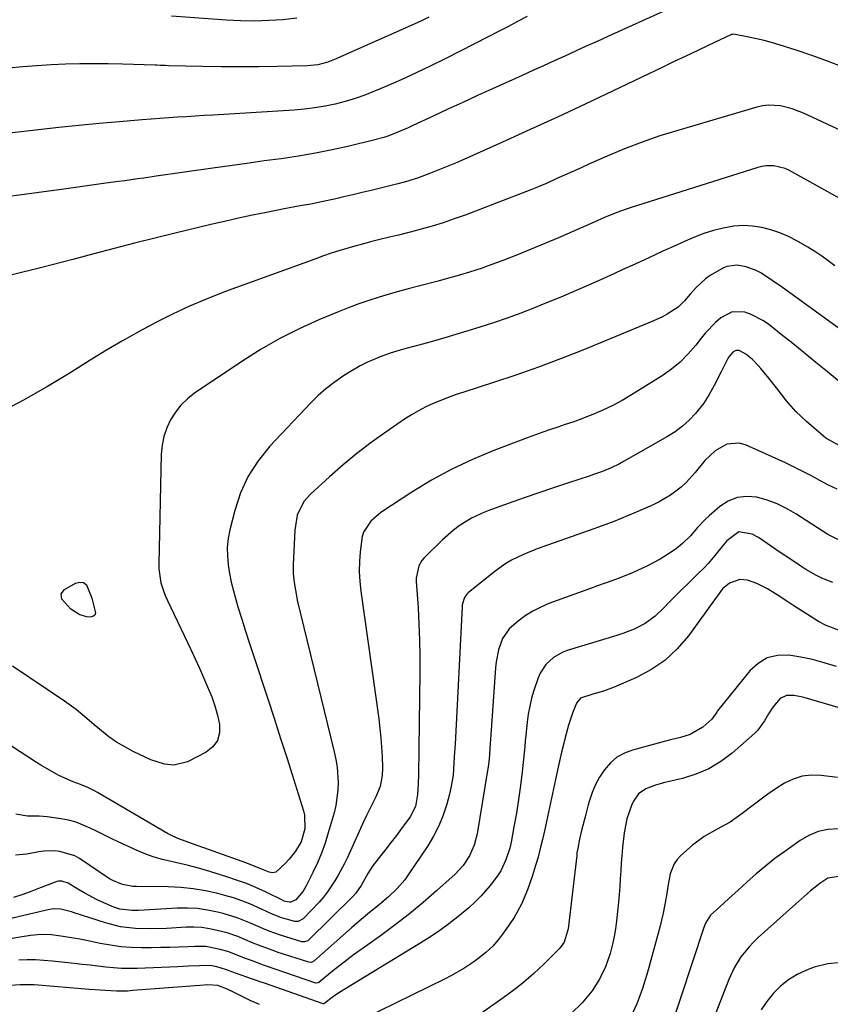
# Model space of a CAD drawing. Units: inches. Extents: x 1825601 to 1830934, y 420992 to 426290.
# Drawn here: x 1829025 to 1829284, y 422778 to 423092 of the extents above; entities that cross this region are included whole.
import ezdxf

# ---------------------------------------------------------------- set-up
doc = ezdxf.new("R2010")
doc.units = ezdxf.units.IN
doc.header["$MEASUREMENT"] = 0
doc.layers.add('7', color=7, linetype='Continuous')
doc.layers.add('8', color=7, linetype='Continuous')

msp = doc.modelspace()

# ---------------------------------------------------------------- linework, layer by layer
at = {"layer": '7', "color": 18}
for points in [[(1829250.42, 423103.99, 1802), (1829212.7, 423086.78, 1802), (1829209.28, 423085.22, 1802), (1829205.86, 423083.67, 1802), (1829202.44, 423082.11, 1802), (1829199.02, 423080.55, 1802), (1829195.6, 423079, 1802), (1829192.18, 423077.45, 1802), (1829188.75, 423075.9, 1802), (1829185.33, 423074.35, 1802), (1829175.87, 423070.07, 1802), (1829171.11, 423067.91, 1802), (1829166.35, 423065.74, 1802), (1829161.6, 423063.55, 1802), (1829156.86, 423061.35, 1802), (1829150.42, 423058.36, 1802), (1829148.89, 423057.66, 1802), (1829145.81, 423056.33, 1802), (1829142.69, 423055.1, 1802), (1829141.1, 423054.56, 1802), (1829137.87, 423053.66, 1802), (1829130.06, 423051.8, 1802), (1829124.67, 423050.6, 1802), (1829119.25, 423049.51, 1802), (1829113.81, 423048.59, 1802), (1829108.34, 423047.77, 1802), (1829102.86, 423047.03, 1802), (1829097.39, 423046.27, 1802), (1829091.91, 423045.51, 1802), (1829086.44, 423044.74, 1802), (1829068.38, 423042.16, 1802), (1829064.37, 423041.59, 1802), (1829062.36, 423041.3, 1802), (1829058.34, 423040.73, 1802), (1829056.33, 423040.45, 1802), (1829052.31, 423039.9, 1802), (1829038.86, 423038.08, 1802), (1829030.12, 423036.9, 1802), (1829021.38, 423035.71, 1802)], [(1829186.98, 423093.15, 1804), (1829183.85, 423091.54, 1804), (1829180.73, 423089.94, 1804), (1829177.6, 423088.33, 1804), (1829174.47, 423086.73, 1804), (1829160.94, 423079.82, 1804), (1829156.21, 423077.47, 1804), (1829151.45, 423075.17, 1804), (1829146.64, 423072.98, 1804), (1829141.8, 423070.85, 1804), (1829138.2, 423069.31, 1804), (1829135.11, 423068.08, 1804), (1829131.99, 423066.97, 1804), (1829128.81, 423066.03, 1804), (1829125.59, 423065.2, 1804), (1829122.33, 423064.54, 1804), (1829119.06, 423063.99, 1804), (1829115.76, 423063.59, 1804), (1829112.45, 423063.31, 1804), (1829086.51, 423061.68, 1804), (1829083.68, 423061.51, 1804), (1829080.85, 423061.34, 1804), (1829078.02, 423061.17, 1804), (1829075.2, 423061, 1804), (1829072.37, 423060.83, 1804), (1829069.54, 423060.63, 1804), (1829066.72, 423060.42, 1804), (1829063.9, 423060.19, 1804), (1829056.61, 423059.57, 1804), (1829050.15, 423058.99, 1804), (1829043.69, 423058.38, 1804), (1829037.24, 423057.71, 1804), (1829030.79, 423057, 1804), (1828994.34, 423052.85, 1804)], [(1829155.57, 423092.95, 1806), (1829153.19, 423091.81, 1806), (1829150.79, 423090.71, 1806), (1829125.39, 423079.45, 1806), (1829123.28, 423078.64, 1806), (1829119.99, 423077.8, 1806), (1829116.63, 423077.46, 1806), (1829106.99, 423077.24, 1806), (1829101.04, 423077.14, 1806), (1829095.09, 423077.1, 1806), (1829089.14, 423077.14, 1806), (1829083.19, 423077.23, 1806), (1829072.35, 423077.48, 1806), (1829071.28, 423077.51, 1806), (1829069.69, 423077.58, 1806), (1829068.62, 423077.62, 1806), (1829068.09, 423077.64, 1806), (1829057.58, 423077.96, 1806), (1829053.03, 423078.06, 1806), (1829048.47, 423078.1, 1806), (1829043.92, 423078.04, 1806), (1829039.36, 423077.93, 1806), (1829034.81, 423077.73, 1806), (1829030.26, 423077.46, 1806), (1829025.72, 423077.11, 1806), (1829021.18, 423076.7, 1806)], [(1829113.31, 423092.67, 1808), (1829108.85, 423092.13, 1808), (1829104.36, 423091.86, 1808), (1829099.86, 423091.73, 1808), (1829095.36, 423091.81, 1808), (1829090.86, 423092.02, 1808), (1829073.25, 423093.26, 1808)], [(1829323.45, 423039.97, 1798), (1829275.3, 423062.32, 1798), (1829271.68, 423063.72, 1798), (1829267.91, 423064.63, 1798), (1829264.1, 423064.86, 1798), (1829262.21, 423064.62, 1798), (1829260.33, 423064.21, 1798), (1829235.09, 423056.82, 1798), (1829229.36, 423055.02, 1798), (1829223.68, 423053.07, 1798), (1829218.09, 423050.89, 1798), (1829212.55, 423048.57, 1798), (1829206.91, 423046.08, 1798), (1829204.23, 423044.89, 1798), (1829201.55, 423043.69, 1798), (1829198.88, 423042.49, 1798), (1829196.21, 423041.28, 1798), (1829193.53, 423040.09, 1798), (1829190.83, 423038.93, 1798), (1829188.12, 423037.82, 1798), (1829185.39, 423036.75, 1798), (1829167.17, 423029.77, 1798), (1829163.67, 423028.5, 1798), (1829160.15, 423027.31, 1798), (1829156.6, 423026.22, 1798), (1829153.02, 423025.22, 1798), (1829151.53, 423024.82, 1798), (1829148.67, 423024.08, 1798), (1829145.81, 423023.35, 1798), (1829142.95, 423022.65, 1798), (1829139.44, 423021.8, 1798), (1829136.9, 423021.17, 1798), (1829134.36, 423020.51, 1798), (1829131.83, 423019.82, 1798), (1829129.31, 423019.1, 1798), (1829126.8, 423018.34, 1798), (1829124.31, 423017.54, 1798), (1829121.83, 423016.7, 1798), (1829119.35, 423015.82, 1798), (1829090.24, 423005.2, 1798), (1829084.62, 423003.02, 1798), (1829079.06, 423000.69, 1798), (1829073.6, 422998.14, 1798), (1829068.21, 422995.45, 1798), (1829062.9, 422992.58, 1798), (1829057.64, 422989.62, 1798), (1829052.45, 422986.55, 1798), (1829047.3, 422983.39, 1798), (1829041.09, 422979.47, 1798), (1829033.59, 422974.94, 1798), (1829025.98, 422970.6, 1798), (1829018.22, 422966.56, 1798)], [(1829304.94, 423024.99, 1796), (1829270.58, 423044.13, 1796), (1829269.43, 423044.67, 1796), (1829265.76, 423045.53, 1796), (1829263.21, 423045.45, 1796), (1829261.96, 423045.23, 1796), (1829260.73, 423044.91, 1796), (1829221.88, 423032.74, 1796), (1829220.16, 423032.18, 1796), (1829216.74, 423030.96, 1796), (1829215.04, 423030.31, 1796), (1829211.68, 423028.94, 1796), (1829208.34, 423027.51, 1796), (1829196.96, 423022.53, 1796), (1829192.61, 423020.67, 1796), (1829188.24, 423018.85, 1796), (1829183.85, 423017.09, 1796), (1829179.44, 423015.37, 1796), (1829174.51, 423013.5, 1796), (1829172.54, 423012.78, 1796), (1829168.56, 423011.47, 1796), (1829164.53, 423010.31, 1796), (1829162.5, 423009.76, 1796), (1829158.45, 423008.69, 1796), (1829152.63, 423007.18, 1796), (1829149.36, 423006.31, 1796), (1829146.1, 423005.41, 1796), (1829142.85, 423004.48, 1796), (1829139.6, 423003.51, 1796), (1829136.38, 423002.48, 1796), (1829133.18, 423001.39, 1796), (1829130.01, 423000.21, 1796), (1829126.86, 422998.96, 1796), (1829120.34, 422996.25, 1796), (1829114.05, 422993.42, 1796), (1829107.89, 422990.34, 1796), (1829101.92, 422986.9, 1796), (1829096.09, 422983.22, 1796), (1829080.64, 422972.81, 1796), (1829078.36, 422971.03, 1796), (1829076.28, 422969.06, 1796), (1829074.51, 422966.81, 1796), (1829072.94, 422964.38, 1796), (1829071.73, 422961.76, 1796), (1829070.79, 422959.05, 1796), (1829070.25, 422956.25, 1796), (1829069.97, 422953.37, 1796), (1829069.16, 422918.27, 1796), (1829069.19, 422916.76, 1796), (1829069.88, 422912.28, 1796), (1829070.79, 422909.38, 1796), (1829071.36, 422907.97, 1796), (1829071.97, 422906.58, 1796), (1829079.4, 422891, 1796), (1829080.79, 422888.03, 1796), (1829082.16, 422885.05, 1796), (1829083.5, 422882.05, 1796), (1829084.82, 422879.05, 1796), (1829086.11, 422875.8, 1796), (1829087.11, 422872.92, 1796), (1829087.92, 422869.98, 1796), (1829088.61, 422867.01, 1796), (1829088.58, 422864.31, 1796), (1829087.96, 422861.89, 1796), (1829086.45, 422859.9, 1796), (1829084.36, 422858.2, 1796), (1829078.39, 422855.13, 1796), (1829074.04, 422854.03, 1796), (1829071, 422854.31, 1796), (1829066.62, 422855.75, 1796), (1829060.99, 422858.43, 1796), (1829058.31, 422859.83, 1796), (1829055.72, 422861.37, 1796), (1829053.25, 422863.1, 1796), (1829050.87, 422864.96, 1796), (1829048.55, 422866.93, 1796), (1829046.23, 422868.88, 1796), (1829042.74, 422871.8, 1796), (1829039.08, 422874.49, 1796), (1829022.46, 422885.63, 1796)], [(1829285.28, 423013.51, 1794), (1829283.21, 423015.12, 1794), (1829281.1, 423016.67, 1794), (1829278.91, 423018.11, 1794), (1829276.67, 423019.49, 1794), (1829273.19, 423021.52, 1794), (1829270.5, 423022.91, 1794), (1829267.75, 423024.12, 1794), (1829264.88, 423025.06, 1794), (1829261.95, 423025.81, 1794), (1829258.97, 423026.22, 1794), (1829255.98, 423026.38, 1794), (1829253.01, 423026.16, 1794), (1829249.65, 423025.59, 1794), (1829246.51, 423024.78, 1794), (1829243.42, 423023.84, 1794), (1829240.4, 423022.7, 1794), (1829237.42, 423021.44, 1794), (1829234.67, 423020.17, 1794), (1829230.34, 423018.18, 1794), (1829226.02, 423016.19, 1794), (1829221.69, 423014.2, 1794), (1829217.36, 423012.21, 1794), (1829214.61, 423010.95, 1794), (1829209.02, 423008.43, 1794), (1829203.4, 423005.97, 1794), (1829197.74, 423003.58, 1794), (1829192.07, 423001.25, 1794), (1829189.32, 423000.15, 1794), (1829184.98, 422998.46, 1794), (1829180.61, 422996.84, 1794), (1829176.21, 422995.34, 1794), (1829171.78, 422993.9, 1794), (1829167.68, 422992.63, 1794), (1829164.15, 422991.55, 1794), (1829160.61, 422990.51, 1794), (1829157.05, 422989.5, 1794), (1829153.49, 422988.52, 1794), (1829148.54, 422987.19, 1794), (1829146.36, 422986.59, 1794), (1829143.13, 422985.63, 1794), (1829139.96, 422984.47, 1794), (1829135.68, 422982.63, 1794), (1829133.61, 422981.61, 1794), (1829129.64, 422979.3, 1794), (1829127.93, 422978.2, 1794), (1829125.21, 422976.3, 1794), (1829122.6, 422974.28, 1794), (1829120.14, 422972.08, 1794), (1829117.78, 422969.76, 1794), (1829104.71, 422955.89, 1794), (1829100.98, 422951.27, 1794), (1829097.78, 422946.35, 1794), (1829095.36, 422941, 1794), (1829093.48, 422935.36, 1794), (1829091.92, 422929.15, 1794), (1829091.4, 422926.38, 1794), (1829091.1, 422923.6, 1794), (1829091.11, 422920.81, 1794), (1829091.35, 422918.01, 1794), (1829091.81, 422915.21, 1794), (1829092.36, 422912.43, 1794), (1829093.03, 422909.68, 1794), (1829093.79, 422906.94, 1794), (1829094.5, 422904.58, 1794), (1829095.69, 422900.68, 1794), (1829096.9, 422896.79, 1794), (1829098.15, 422892.91, 1794), (1829099.42, 422889.04, 1794), (1829103.9, 422875.52, 1794), (1829106.03, 422869.06, 1794), (1829108.13, 422862.58, 1794), (1829110.21, 422856.1, 1794), (1829112.27, 422849.61, 1794), (1829115.46, 422839.42, 1794), (1829115.8, 422838.01, 1794), (1829115.91, 422833.71, 1794), (1829114.66, 422829.56, 1794), (1829112.92, 422826.52, 1794), (1829110.87, 422823.94, 1794), (1829109.71, 422822.75, 1794), (1829106.57, 422819.88, 1794), (1829105.57, 422819.64, 1794), (1829104.5, 422819.84, 1794), (1829101.85, 422820.9, 1794), (1829097.34, 422822.66, 1794), (1829095.82, 422823.21, 1794), (1829078.78, 422829.32, 1794), (1829077.91, 422829.64, 1794), (1829075.31, 422830.6, 1794), (1829072.78, 422831.74, 1794), (1829071.97, 422832.18, 1794), (1829049.56, 422845.28, 1794), (1829048.81, 422845.7, 1794), (1829046.52, 422846.86, 1794), (1829044.14, 422847.84, 1794), (1829041.83, 422848.69, 1794), (1829037.28, 422850.68, 1794), (1829032.95, 422853.14, 1794), (1829031.54, 422854.01, 1794), (1829030.14, 422854.9, 1794), (1829016.82, 422863.47, 1794)], [(1829289.88, 422991.21, 1792), (1829268.54, 423006.64, 1792), (1829265.32, 423008.89, 1792), (1829261.65, 423011.26, 1792), (1829260.13, 423012.08, 1792), (1829256.91, 423013.23, 1792), (1829254.03, 423013.72, 1792), (1829250.76, 423013.36, 1792), (1829249.73, 423012.91, 1792), (1829245.5, 423010.49, 1792), (1829243.92, 423009.36, 1792), (1829241.08, 423006.71, 1792), (1829239.08, 423004.5, 1792), (1829237.24, 423002.33, 1792), (1829235.21, 423000.37, 1792), (1829231.7, 422998.11, 1792), (1829230.21, 422997.28, 1792), (1829227.11, 422995.83, 1792), (1829204.7, 422986.6, 1792), (1829197.64, 422983.8, 1792), (1829190.55, 422981.12, 1792), (1829183.38, 422978.61, 1792), (1829176.18, 422976.23, 1792), (1829166.71, 422973.22, 1792), (1829164.22, 422972.39, 1792), (1829161.75, 422971.51, 1792), (1829159.31, 422970.56, 1792), (1829156.89, 422969.56, 1792), (1829154.51, 422968.46, 1792), (1829152.19, 422967.26, 1792), (1829149.94, 422965.94, 1792), (1829147.74, 422964.52, 1792), (1829141.79, 422960.42, 1792), (1829137.12, 422957.06, 1792), (1829132.54, 422953.58, 1792), (1829128.1, 422949.93, 1792), (1829123.76, 422946.15, 1792), (1829117.64, 422940.61, 1792), (1829115.52, 422938.21, 1792), (1829113.47, 422933.84, 1792), (1829112.64, 422929.07, 1792), (1829112.17, 422918.07, 1792), (1829112.18, 422915.21, 1792), (1829112.43, 422912.37, 1792), (1829113.17, 422908.14, 1792), (1829113.48, 422906.75, 1792), (1829125.28, 422858.24, 1792), (1829125.78, 422855.83, 1792), (1829126.17, 422853.4, 1792), (1829126.52, 422848.49, 1792), (1829126.44, 422846.03, 1792), (1829125.79, 422841.17, 1792), (1829125.22, 422838.78, 1792), (1829123.37, 422832.36, 1792), (1829122.34, 422829.12, 1792), (1829121.2, 422825.94, 1792), (1829119.88, 422822.82, 1792), (1829118.45, 422819.74, 1792), (1829116.2, 422815.26, 1792), (1829115.31, 422813.73, 1792), (1829113.03, 422811.04, 1792), (1829111.39, 422810.27, 1792), (1829111.02, 422810.25, 1792), (1829109.73, 422810.42, 1792), (1829109.26, 422810.62, 1792), (1829109.11, 422810.69, 1792), (1829108.96, 422810.76, 1792), (1829103.28, 422813.52, 1792), (1829100.26, 422814.89, 1792), (1829097.2, 422816.18, 1792), (1829094.09, 422817.32, 1792), (1829090.94, 422818.37, 1792), (1829084.15, 422820.45, 1792), (1829081.43, 422821.24, 1792), (1829078.7, 422821.98, 1792), (1829075.94, 422822.63, 1792), (1829073.18, 422823.23, 1792), (1829070.43, 422823.88, 1792), (1829067.72, 422824.65, 1792), (1829065.07, 422825.61, 1792), (1829062.46, 422826.69, 1792), (1829056.19, 422829.54, 1792), (1829053.94, 422830.59, 1792), (1829049.48, 422832.79, 1792), (1829047.27, 422833.93, 1792), (1829042.74, 422835.85, 1792), (1829040.37, 422836.47, 1792), (1829037.94, 422836.92, 1792), (1829033.53, 422837.5, 1792), (1829031.01, 422837.72, 1792), (1829027.23, 422837.74, 1792), (1829023.53, 422838.34, 1792)], [(1829286.69, 422956.11, 1788), (1829282.47, 422958.52, 1788), (1829281.7, 422959.13, 1788), (1829276.22, 422963.79, 1788), (1829272.88, 422966.95, 1788), (1829269.9, 422970.44, 1788), (1829267.06, 422974.08, 1788), (1829264.16, 422977.67, 1788), (1829261.63, 422980.76, 1788), (1829260.77, 422981.74, 1788), (1829258.93, 422983.59, 1788), (1829256.86, 422985.35, 1788), (1829254.75, 422986.46, 1788), (1829253.65, 422986.49, 1788), (1829252.67, 422985.99, 1788), (1829251.4, 422984.5, 1788), (1829251.08, 422983.96, 1788), (1829248.92, 422979.67, 1788), (1829246.7, 422975.29, 1788), (1829245.17, 422972.41, 1788), (1829243.38, 422969.69, 1788), (1829240.71, 422966.4, 1788), (1829238.72, 422964.26, 1788), (1829236.61, 422962.28, 1788), (1829234.29, 422960.54, 1788), (1829231.83, 422958.97, 1788), (1829217.79, 422950.99, 1788), (1829216.48, 422950.28, 1788), (1829213.79, 422948.99, 1788), (1829211.01, 422947.88, 1788), (1829208.2, 422946.86, 1788), (1829206.78, 422946.38, 1788), (1829200.14, 422944.19, 1788), (1829195.41, 422942.61, 1788), (1829190.68, 422941.02, 1788), (1829185.96, 422939.39, 1788), (1829181.25, 422937.74, 1788), (1829175.51, 422935.71, 1788), (1829173.35, 422934.87, 1788), (1829169.17, 422932.89, 1788), (1829165.23, 422930.46, 1788), (1829163.36, 422929.1, 1788), (1829159.89, 422926.04, 1788), (1829153.96, 422920.14, 1788), (1829153.3, 422919.38, 1788), (1829152.29, 422917.67, 1788), (1829151.51, 422913.73, 1788), (1829151.52, 422912.72, 1788), (1829152.08, 422904.37, 1788), (1829152.37, 422899.18, 1788), (1829152.58, 422893.98, 1788), (1829152.66, 422888.78, 1788), (1829152.66, 422883.58, 1788), (1829152.36, 422859.25, 1788), (1829152.31, 422856.49, 1788), (1829152.25, 422853.73, 1788), (1829152.17, 422850.97, 1788), (1829152.07, 422848.21, 1788), (1829151.93, 422844.62, 1788), (1829151.29, 422840.85, 1788), (1829149.56, 422837.46, 1788), (1829146.8, 422833.8, 1788), (1829145.13, 422831.59, 1788), (1829143.45, 422829.39, 1788), (1829141.75, 422827.2, 1788), (1829140.04, 422825.02, 1788), (1829137.55, 422821.78, 1788), (1829135.98, 422819.36, 1788), (1829133.91, 422815.54, 1788), (1829132.23, 422813.14, 1788), (1829131.24, 422812.06, 1788), (1829117.04, 422798.13, 1788), (1829116.82, 422797.95, 1788), (1829115.76, 422797.54, 1788), (1829115.19, 422797.56, 1788), (1829114.91, 422797.62, 1788), (1829108.13, 422799.68, 1788), (1829104.49, 422800.96, 1788), (1829102.71, 422801.69, 1788), (1829098.5, 422803.58, 1788), (1829094.23, 422805.29, 1788), (1829089.82, 422806.61, 1788), (1829087.97, 422807.08, 1788), (1829084.79, 422807.73, 1788), (1829081.59, 422808.18, 1788), (1829078.36, 422808.34, 1788), (1829075.12, 422808.31, 1788), (1829062.72, 422807.62, 1788), (1829060.71, 422807.57, 1788), (1829056.74, 422807.97, 1788), (1829054.86, 422808.62, 1788), (1829051.62, 422810.05, 1788), (1829049.49, 422811.04, 1788), (1829045.34, 422813.21, 1788), (1829043.31, 422814.4, 1788), (1829040.26, 422816.27, 1788), (1829038.19, 422816.98, 1788), (1829037.09, 422816.97, 1788), (1829036.56, 422816.86, 1788), (1829036.03, 422816.69, 1788), (1829030.73, 422814.6, 1788), (1829028.09, 422813.59, 1788), (1829025.43, 422812.63, 1788), (1829022.75, 422811.74, 1788)], [(1829286.02, 422942.16, 1786), (1829283.25, 422943.48, 1786), (1829280.53, 422944.92, 1786), (1829277.83, 422946.42, 1786), (1829275.1, 422947.87, 1786), (1829272.34, 422949.24, 1786), (1829269.55, 422950.56, 1786), (1829256.78, 422956.37, 1786), (1829254.75, 422956.93, 1786), (1829250.79, 422956.61, 1786), (1829247.06, 422954.39, 1786), (1829243.78, 422951.34, 1786), (1829240.65, 422947.47, 1786), (1829237.81, 422944.28, 1786), (1829236.23, 422942.85, 1786), (1829232.8, 422940.28, 1786), (1829229.11, 422938.13, 1786), (1829227.18, 422937.2, 1786), (1829223.1, 422935.39, 1786), (1829219.07, 422933.67, 1786), (1829215.02, 422932.01, 1786), (1829210.92, 422930.45, 1786), (1829206.81, 422928.95, 1786), (1829191.61, 422923.61, 1786), (1829189.63, 422922.88, 1786), (1829185.73, 422921.3, 1786), (1829181.93, 422919.48, 1786), (1829180.11, 422918.44, 1786), (1829176.7, 422916.01, 1786), (1829168.1, 422909.04, 1786), (1829167.65, 422908.61, 1786), (1829166.93, 422907.61, 1786), (1829166.22, 422905.2, 1786), (1829166.16, 422904.57, 1786), (1829163.89, 422860.74, 1786), (1829163.67, 422856.71, 1786), (1829163.43, 422852.69, 1786), (1829163.25, 422850.69, 1786), (1829162.6, 422846.73, 1786), (1829162.13, 422844.78, 1786), (1829161.24, 422841.51, 1786), (1829160.1, 422838.01, 1786), (1829158.74, 422834.6, 1786), (1829157.06, 422831.35, 1786), (1829155.15, 422828.2, 1786), (1829148.9, 422818.95, 1786), (1829147.8, 422817.43, 1786), (1829145.35, 422814.58, 1786), (1829142.6, 422811.99, 1786), (1829139.73, 422809.53, 1786), (1829135.96, 422806.47, 1786), (1829132.51, 422803.57, 1786), (1829130.82, 422802.09, 1786), (1829118.71, 422791.36, 1786), (1829117.98, 422790.99, 1786), (1829117.16, 422791.03, 1786), (1829107.07, 422794.33, 1786), (1829105.78, 422794.77, 1786), (1829101.93, 422796.16, 1786), (1829099.4, 422797.17, 1786), (1829096.88, 422798.23, 1786), (1829094.43, 422799.25, 1786), (1829091.04, 422800.41, 1786), (1829087.88, 422801.25, 1786), (1829085.42, 422801.76, 1786), (1829082.94, 422802.11, 1786), (1829080.43, 422802.24, 1786), (1829077.91, 422802.22, 1786), (1829071.62, 422801.88, 1786), (1829066.7, 422801.74, 1786), (1829061.78, 422801.85, 1786), (1829056.92, 422802.41, 1786), (1829052.18, 422803.61, 1786), (1829042.18, 422806.87, 1786), (1829041.28, 422807.15, 1786), (1829037.87, 422808.01, 1786), (1829035.58, 422808.1, 1786), (1829033.29, 422807.68, 1786), (1829021.97, 422805.03, 1786)], [(1829287.31, 422925.61, 1784), (1829283.04, 422927.72, 1784), (1829272.86, 422934.32, 1784), (1829269.9, 422936.03, 1784), (1829266.85, 422937.51, 1784), (1829263.67, 422938.68, 1784), (1829260.39, 422939.62, 1784), (1829257.18, 422939.88, 1784), (1829254.1, 422939.56, 1784), (1829251.25, 422938.39, 1784), (1829248.54, 422936.63, 1784), (1829245.17, 422933.65, 1784), (1829243.88, 422932.45, 1784), (1829241.43, 422929.91, 1784), (1829239.11, 422927.24, 1784), (1829236.58, 422924.79, 1784), (1829234.68, 422923.26, 1784), (1829232.98, 422922.02, 1784), (1829229.43, 422919.78, 1784), (1829225.23, 422917.58, 1784), (1829220.83, 422915.52, 1784), (1829216.31, 422913.74, 1784), (1829214.02, 422912.92, 1784), (1829209.44, 422911.27, 1784), (1829207.15, 422910.44, 1784), (1829193.93, 422905.64, 1784), (1829191.29, 422904.53, 1784), (1829188.75, 422903.26, 1784), (1829186.35, 422901.74, 1784), (1829184.04, 422900.06, 1784), (1829181.22, 422897.57, 1784), (1829179.08, 422894.5, 1784), (1829177.78, 422890.88, 1784), (1829177.03, 422887.08, 1784), (1829176.82, 422885.15, 1784), (1829175.22, 422862.17, 1784), (1829175.14, 422860.93, 1784), (1829174.77, 422855.98, 1784), (1829174.48, 422853.52, 1784), (1829174.29, 422852.29, 1784), (1829170.93, 422832.1, 1784), (1829170.01, 422828.48, 1784), (1829168.51, 422825.06, 1784), (1829166.46, 422821.94, 1784), (1829165.24, 422820.54, 1784), (1829163.91, 422819.21, 1784), (1829158.12, 422813.98, 1784), (1829153.76, 422810.18, 1784), (1829149.32, 422806.49, 1784), (1829144.74, 422802.96, 1784), (1829140.08, 422799.53, 1784), (1829134.21, 422795.37, 1784), (1829131.81, 422793.63, 1784), (1829129.43, 422791.85, 1784), (1829127.08, 422790.03, 1784), (1829124.77, 422788.18, 1784), (1829120.37, 422784.59, 1784), (1829120.15, 422784.46, 1784), (1829119.54, 422784.39, 1784), (1829119.42, 422784.42, 1784), (1829106.03, 422788.99, 1784), (1829102.69, 422790.15, 1784), (1829099.36, 422791.35, 1784), (1829096.04, 422792.6, 1784), (1829093.67, 422793.56, 1784), (1829091.27, 422794.46, 1784), (1829088.81, 422795.17, 1784), (1829084.28, 422796.04, 1784), (1829080.71, 422796.12, 1784), (1829078.51, 422796.01, 1784), (1829075.61, 422795.88, 1784), (1829072.71, 422795.78, 1784), (1829069.81, 422795.72, 1784), (1829066.9, 422795.69, 1784), (1829063.73, 422795.68, 1784), (1829060.39, 422795.78, 1784), (1829057.07, 422796.02, 1784), (1829053.77, 422796.48, 1784), (1829050.49, 422797.08, 1784), (1829046.58, 422797.9, 1784), (1829043.93, 422798.41, 1784), (1829041.27, 422798.88, 1784), (1829038.6, 422799.31, 1784), (1829034.92, 422799.81, 1784), (1829031.58, 422799.9, 1784), (1829028.24, 422799.61, 1784), (1829024.92, 422799.12, 1784), (1829021.03, 422798.38, 1784)], [(1829284.7, 422912.37, 1782), (1829281.15, 422913.79, 1782), (1829279.43, 422914.65, 1782), (1829276.08, 422916.54, 1782), (1829274.38, 422917.62, 1782), (1829271.1, 422919.81, 1782), (1829267.83, 422922.01, 1782), (1829260.85, 422926.75, 1782), (1829258.85, 422927.85, 1782), (1829254.57, 422928.55, 1782), (1829250.73, 422925.71, 1782), (1829249.13, 422923.79, 1782), (1829246.99, 422920.96, 1782), (1829244.79, 422918.41, 1782), (1829243.63, 422917.19, 1782), (1829241.23, 422914.8, 1782), (1829238.81, 422912.45, 1782), (1829235.88, 422909.62, 1782), (1829232.37, 422906.1, 1782), (1829230.64, 422904.31, 1782), (1829227.87, 422901.57, 1782), (1829224.72, 422899.28, 1782), (1829221.2, 422897.51, 1782), (1829217.52, 422896.07, 1782), (1829215.65, 422895.45, 1782), (1829199.74, 422890.63, 1782), (1829198.18, 422890.04, 1782), (1829195.32, 422888.42, 1782), (1829192.87, 422886.18, 1782), (1829191.1, 422883.45, 1782), (1829190.46, 422881.92, 1782), (1829189.11, 422877.83, 1782), (1829188.39, 422875.37, 1782), (1829187.77, 422872.88, 1782), (1829187.31, 422870.35, 1782), (1829186.96, 422867.8, 1782), (1829186.52, 422863.58, 1782), (1829186.36, 422861.76, 1782), (1829186.19, 422859.94, 1782), (1829185.32, 422851.92, 1782), (1829184.79, 422847.5, 1782), (1829184.19, 422843.09, 1782), (1829183.5, 422838.69, 1782), (1829182.73, 422834.3, 1782), (1829181.81, 422829.38, 1782), (1829181.38, 422827.49, 1782), (1829180.18, 422823.81, 1782), (1829178.49, 422820.31, 1782), (1829177.49, 422818.65, 1782), (1829175.15, 422815.56, 1782), (1829172.23, 422812.28, 1782), (1829170.3, 422810.32, 1782), (1829168.27, 422808.45, 1782), (1829164.83, 422805.58, 1782), (1829161.96, 422803.36, 1782), (1829159.04, 422801.22, 1782), (1829156.04, 422799.2, 1782), (1829152.99, 422797.25, 1782), (1829126.75, 422781.24, 1782), (1829125.09, 422780.16, 1782), (1829121.94, 422777.79, 1782), (1829121.79, 422777.76, 1782), (1829121.73, 422777.76, 1782), (1829102.98, 422784.34, 1782), (1829101.93, 422784.71, 1782), (1829099.83, 422785.44, 1782), (1829098.78, 422785.81, 1782), (1829094.09, 422787.45, 1782), (1829090.5, 422788.78, 1782), (1829087.72, 422789.6, 1782), (1829085.63, 422789.97, 1782), (1829082.19, 422789.96, 1782), (1829078.74, 422789.79, 1782), (1829075.29, 422789.63, 1782), (1829062.24, 422789.06, 1782), (1829059.73, 422789.01, 1782), (1829057.23, 422789.05, 1782), (1829054.73, 422789.23, 1782), (1829052.24, 422789.48, 1782), (1829049.74, 422789.8, 1782), (1829047.25, 422790.1, 1782), (1829044.75, 422790.39, 1782), (1829042.26, 422790.67, 1782), (1829035.08, 422791.44, 1782), (1829032.43, 422791.66, 1782), (1829029.78, 422791.8, 1782), (1829027.13, 422791.82, 1782), (1829024.48, 422791.75, 1782)], [(1829048.16, 422906.14, 1798), (1829048.95, 422902.66, 1798), (1829048.7, 422901.99, 1798), (1829048.12, 422901.56, 1798), (1829047.31, 422901.3, 1798), (1829046.17, 422901.42, 1798), (1829044.01, 422902.08, 1798), (1829041.05, 422903.9, 1798), (1829038.17, 422907.05, 1798), (1829037.99, 422908.75, 1798), (1829039.04, 422910.1, 1798), (1829042.59, 422912.15, 1798), (1829043.94, 422912.45, 1798), (1829045.13, 422912.34, 1798), (1829046.07, 422911.61, 1798), (1829047.79, 422907.32, 1798), (1829047.91, 422906.92, 1798), (1829048.16, 422906.14, 1798)], [(1829285.81, 422885.53, 1778), (1829281.87, 422886.75, 1778), (1829278.16, 422887.73, 1778), (1829274.39, 422888.5, 1778), (1829270.59, 422889.12, 1778), (1829267.01, 422889.02, 1778), (1829263.7, 422888.27, 1778), (1829260.77, 422886.53, 1778), (1829258.11, 422884.13, 1778), (1829247.84, 422871.34, 1778), (1829247.56, 422870.97, 1778), (1829247.05, 422870.21, 1778), (1829246, 422868.72, 1778), (1829243.15, 422866.21, 1778), (1829239.05, 422863.78, 1778), (1829235.94, 422862.89, 1778), (1829232.78, 422862.08, 1778), (1829231.2, 422861.67, 1778), (1829220.65, 422858.84, 1778), (1829218.04, 422857.84, 1778), (1829215.65, 422856.54, 1778), (1829213.57, 422854.76, 1778), (1829211.52, 422852.43, 1778), (1829210.06, 422850.16, 1778), (1829208.77, 422847.8, 1778), (1829207.73, 422845.32, 1778), (1829206.87, 422842.76, 1778), (1829206.49, 422841.39, 1778), (1829205.45, 422837.49, 1778), (1829204.47, 422833.58, 1778), (1829203.7, 422830.4, 1778), (1829203.11, 422827.44, 1778), (1829202.88, 422825.96, 1778), (1829202.79, 422825.21, 1778), (1829200.08, 422801.75, 1778), (1829198.75, 422797.45, 1778), (1829197.75, 422795.97, 1778), (1829197.14, 422795.3, 1778), (1829192.24, 422790.44, 1778), (1829189.07, 422787.46, 1778), (1829185.8, 422784.59, 1778), (1829182.39, 422781.9, 1778), (1829178.89, 422779.32, 1778), (1829170.25, 422773.3, 1778)], [(1829296.87, 422869.33, 1776), (1829275.77, 422875.58, 1776), (1829274.59, 422875.89, 1776), (1829272.18, 422876.29, 1776), (1829269.82, 422876.28, 1776), (1829267.86, 422875.35, 1776), (1829265.53, 422872.51, 1776), (1829264.08, 422870.39, 1776), (1829262.82, 422868.17, 1776), (1829260.62, 422865.09, 1776), (1829259.71, 422864.2, 1776), (1829252.46, 422857.9, 1776), (1829248.84, 422855.19, 1776), (1829245.02, 422852.87, 1776), (1829240.9, 422851.12, 1776), (1829236.59, 422849.76, 1776), (1829230.57, 422848.34, 1776), (1829227.69, 422847.52, 1776), (1829224.9, 422846.45, 1776), (1829222.55, 422844.85, 1776), (1829220.92, 422842.5, 1776), (1829220.29, 422841.1, 1776), (1829218.77, 422836.87, 1776), (1829217.94, 422832.45, 1776), (1829217.44, 422827.7, 1776), (1829217.21, 422825.21, 1776), (1829217.03, 422822.71, 1776), (1829216.87, 422820.21, 1776), (1829216.72, 422817.71, 1776), (1829216.55, 422815.21, 1776), (1829216.34, 422812.72, 1776), (1829216.11, 422810.22, 1776), (1829215.51, 422804.24, 1776), (1829215.2, 422801.75, 1776), (1829214.79, 422799.27, 1776), (1829214.26, 422796.81, 1776), (1829213.48, 422793.81, 1776), (1829212.03, 422789.62, 1776), (1829210.1, 422785.62, 1776), (1829207.71, 422781.89, 1776), (1829204.54, 422778.13, 1776), (1829200.99, 422774.73, 1776)], [(1829286.12, 422850.08, 1774), (1829280.92, 422850.76, 1774), (1829277.84, 422850.83, 1774), (1829274.84, 422850.51, 1774), (1829271.97, 422849.57, 1774), (1829269.19, 422848.24, 1774), (1829266.51, 422846.52, 1774), (1829263.87, 422844.75, 1774), (1829261.29, 422842.88, 1774), (1829258.76, 422840.96, 1774), (1829255.73, 422838.58, 1774), (1829253.81, 422837.17, 1774), (1829251.83, 422835.86, 1774), (1829247.66, 422833.59, 1774), (1829243.52, 422831.28, 1774), (1829239.76, 422828.41, 1774), (1829236.11, 422825.2, 1774), (1829234.93, 422823.93, 1774), (1829233.94, 422822.55, 1774), (1829232.71, 422819.35, 1774), (1829232.02, 422815.86, 1774), (1829231.44, 422812.34, 1774), (1829230.89, 422809.02, 1774), (1829230.45, 422806.76, 1774), (1829229.36, 422802.28, 1774), (1829225.84, 422789.37, 1774), (1829225.2, 422787.13, 1774), (1829223.8, 422782.68, 1774), (1829222.68, 422779.48, 1774), (1829222.02, 422777.8, 1774), (1829220.5, 422774.53, 1774)], [(1829286.32, 422833.71, 1772), (1829283.08, 422833.44, 1772), (1829279.96, 422832.79, 1772), (1829277.02, 422831.56, 1772), (1829274.2, 422829.95, 1772), (1829269.28, 422826.46, 1772), (1829266.16, 422824.15, 1772), (1829263.09, 422821.76, 1772), (1829260.12, 422819.26, 1772), (1829257.21, 422816.68, 1772), (1829254.42, 422814.1, 1772), (1829251.47, 422811.41, 1772), (1829248.49, 422808.76, 1772), (1829245.58, 422806.06, 1772), (1829244, 422803.58, 1772), (1829243.45, 422802.21, 1772), (1829232.44, 422768.92, 1772)], [(1829287.44, 422790.98, 1768), (1829283.09, 422790.54, 1768), (1829278.73, 422789.45, 1768), (1829276.22, 422788.51, 1768), (1829273.25, 422787.13, 1768), (1829270.47, 422785.48, 1768), (1829267.97, 422783.44, 1768), (1829265.66, 422781.13, 1768), (1829263.6, 422778.54, 1768), (1829261.7, 422775.85, 1768)]]:
    msp.add_polyline3d(points, dxfattribs=at)
at = {"layer": '8', "color": 18}
for points in [[(1829287.94, 423077.02, 1800), (1829282.97, 423078.96, 1800), (1829277.95, 423080.75, 1800), (1829272.89, 423082.44, 1800), (1829267.51, 423084.15, 1800), (1829265.1, 423084.87, 1800), (1829262.67, 423085.52, 1800), (1829260.22, 423086.09, 1800), (1829257.76, 423086.61, 1800), (1829252.93, 423087.51, 1800), (1829252.44, 423087.48, 1800), (1829252.2, 423087.4, 1800), (1829252.08, 423087.36, 1800), (1829244.98, 423084, 1800), (1829241.31, 423082.27, 1800), (1829237.65, 423080.53, 1800), (1829233.99, 423078.79, 1800), (1829230.33, 423077.04, 1800), (1829214.21, 423069.33, 1800), (1829205.47, 423065.18, 1800), (1829196.7, 423061.08, 1800), (1829187.9, 423057.05, 1800), (1829179.08, 423053.07, 1800), (1829166.67, 423047.53, 1800), (1829164.03, 423046.37, 1800), (1829161.38, 423045.25, 1800), (1829158.71, 423044.17, 1800), (1829156.02, 423043.12, 1800), (1829151.85, 423041.55, 1800), (1829148.11, 423040.37, 1800), (1829145.58, 423039.7, 1800), (1829143.04, 423039.06, 1800), (1829137.11, 423037.62, 1800), (1829134.18, 423036.92, 1800), (1829131.26, 423036.23, 1800), (1829128.33, 423035.55, 1800), (1829125.4, 423034.88, 1800), (1829121.23, 423033.96, 1800), (1829117.81, 423033.29, 1800), (1829114.38, 423032.69, 1800), (1829112.67, 423032.38, 1800), (1829109.25, 423031.73, 1800), (1829103.67, 423030.62, 1800), (1829099.19, 423029.71, 1800), (1829094.7, 423028.75, 1800), (1829090.24, 423027.74, 1800), (1829085.78, 423026.69, 1800), (1829074.47, 423023.96, 1800), (1829067.96, 423022.37, 1800), (1829061.45, 423020.74, 1800), (1829054.96, 423019.07, 1800), (1829048.47, 423017.37, 1800), (1829041.69, 423015.58, 1800), (1829031.8, 423013.02, 1800), (1829021.89, 423010.56, 1800)], [(1829287.83, 422975.65, 1790), (1829282.92, 422979.69, 1790), (1829279.24, 422982.7, 1790), (1829275.54, 422985.7, 1790), (1829271.83, 422988.68, 1790), (1829268.11, 422991.65, 1790), (1829264.05, 422994.87, 1790), (1829262.29, 422996.1, 1790), (1829258.51, 422998.04, 1790), (1829256.48, 422998.75, 1790), (1829252.53, 422998.86, 1790), (1829248.83, 422996.97, 1790), (1829247.14, 422995.45, 1790), (1829244.01, 422992.17, 1790), (1829242.57, 422990.41, 1790), (1829240.84, 422988.16, 1790), (1829238.45, 422985.38, 1790), (1829235.89, 422982.79, 1790), (1829233.06, 422980.49, 1790), (1829230.06, 422978.38, 1790), (1829220.34, 422972.29, 1790), (1829217.35, 422970.54, 1790), (1829214.31, 422968.9, 1790), (1829211.18, 422967.43, 1790), (1829207.99, 422966.08, 1790), (1829206.19, 422965.38, 1790), (1829203.85, 422964.49, 1790), (1829201.5, 422963.63, 1790), (1829199.13, 422962.81, 1790), (1829196.76, 422962.03, 1790), (1829194.38, 422961.24, 1790), (1829192.01, 422960.44, 1790), (1829189.65, 422959.59, 1790), (1829187.3, 422958.72, 1790), (1829176.28, 422954.54, 1790), (1829169.49, 422951.7, 1790), (1829162.83, 422948.58, 1790), (1829156.4, 422945.05, 1790), (1829150.1, 422941.23, 1790), (1829140.13, 422934.72, 1790), (1829136.93, 422931.95, 1790), (1829134.67, 422928.41, 1790), (1829134.26, 422927.09, 1790), (1829133.59, 422922.22, 1790), (1829133.35, 422919.05, 1790), (1829133.28, 422915.88, 1790), (1829133.44, 422912.72, 1790), (1829133.76, 422909.56, 1790), (1829139.51, 422868.78, 1790), (1829139.88, 422865.78, 1790), (1829140.2, 422862.78, 1790), (1829140.41, 422859.77, 1790), (1829140.56, 422856.75, 1790), (1829140.69, 422853.12, 1790), (1829140.62, 422850.73, 1790), (1829139.91, 422847.2, 1790), (1829138.59, 422843.86, 1790), (1829137.64, 422841.97, 1790), (1829135.63, 422837.91, 1790), (1829134.66, 422835.87, 1790), (1829133.71, 422833.82, 1790), (1829129.47, 422824.55, 1790), (1829128.55, 422822.64, 1790), (1829126.57, 422818.88, 1790), (1829125.51, 422817.04, 1790), (1829123.14, 422813.53, 1790), (1829121.82, 422811.89, 1790), (1829120.42, 422810.3, 1790), (1829115.37, 422804.91, 1790), (1829113.77, 422804.06, 1790), (1829112.67, 422804.11, 1790), (1829108.1, 422805.33, 1790), (1829104.97, 422806.64, 1790), (1829100.9, 422808.56, 1790), (1829098.32, 422809.68, 1790), (1829095.71, 422810.71, 1790), (1829093.05, 422811.59, 1790), (1829090.35, 422812.38, 1790), (1829088.03, 422812.99, 1790), (1829084.13, 422813.87, 1790), (1829080.2, 422814.54, 1790), (1829076.23, 422814.93, 1790), (1829072.23, 422815.13, 1790), (1829062.09, 422815.24, 1790), (1829060.95, 422815.3, 1790), (1829057.6, 422815.86, 1790), (1829054.46, 422817.15, 1790), (1829053.49, 422817.73, 1790), (1829043.84, 422824.2, 1790), (1829042.38, 422825.03, 1790), (1829037.61, 422826.49, 1790), (1829035.92, 422826.61, 1790), (1829032.54, 422826.51, 1790), (1829030.85, 422826.29, 1790), (1829027.01, 422825.62, 1790), (1829023.42, 422825.23, 1790)], [(1829286.46, 422897.13, 1780), (1829282.54, 422898.6, 1780), (1829280.1, 422899.95, 1780), (1829272.23, 422904.93, 1780), (1829270.55, 422906, 1780), (1829267.21, 422908.19, 1780), (1829263.81, 422910.4, 1780), (1829260.38, 422912.05, 1780), (1829257.38, 422913.07, 1780), (1829254.96, 422913.33, 1780), (1829251.62, 422912.11, 1780), (1829249.43, 422910.3, 1780), (1829248.54, 422909.15, 1780), (1829248.11, 422908.57, 1780), (1829247.68, 422907.99, 1780), (1829238.51, 422895.3, 1780), (1829234.94, 422891.15, 1780), (1829231.01, 422887.45, 1780), (1829226.53, 422884.45, 1780), (1829221.68, 422881.91, 1780), (1829214.73, 422878.98, 1780), (1829213.05, 422878.32, 1780), (1829211.35, 422877.71, 1780), (1829207.89, 422876.71, 1780), (1829204.02, 422875.44, 1780), (1829202.71, 422873.85, 1780), (1829201.45, 422870.58, 1780), (1829200.14, 422866.76, 1780), (1829199.07, 422862.87, 1780), (1829198.63, 422861.04, 1780), (1829197.94, 422858.15, 1780), (1829197.26, 422855.27, 1780), (1829196.62, 422852.38, 1780), (1829195.98, 422849.48, 1780), (1829192.45, 422833.01, 1780), (1829191.82, 422830.22, 1780), (1829191.16, 422827.44, 1780), (1829190.43, 422824.67, 1780), (1829189.66, 422821.92, 1780), (1829188.71, 422818.8, 1780), (1829187.09, 422814.16, 1780), (1829185.18, 422809.64, 1780), (1829182.82, 422805.37, 1780), (1829181.46, 422803.32, 1780), (1829179.11, 422800.01, 1780), (1829178.15, 422798.74, 1780), (1829176.05, 422796.33, 1780), (1829173.73, 422794.13, 1780), (1829171.23, 422792.14, 1780), (1829169.92, 422791.21, 1780), (1829166.67, 422789.09, 1780), (1829162.58, 422786.73, 1780), (1829160.48, 422785.65, 1780), (1829134.4, 422772.9, 1780)], [(1829287.22, 422818.55, 1770), (1829283.06, 422817.95, 1770), (1829280.48, 422816.25, 1770), (1829277.48, 422813.87, 1770), (1829275.59, 422812.15, 1770), (1829272.76, 422809.57, 1770), (1829260.81, 422798.93, 1770), (1829259.32, 422797.5, 1770), (1829257.89, 422796.02, 1770), (1829255.3, 422792.81, 1770), (1829253.11, 422789.32, 1770), (1829251.38, 422785.58, 1770), (1829244.36, 422767.57, 1770)], [(1829101.43, 422777.52, 1780), (1829098.4, 422778.83, 1780), (1829095.45, 422780.29, 1780), (1829093.33, 422781.39, 1780), (1829090.87, 422782.54, 1780), (1829088.06, 422783.67, 1780), (1829084.78, 422783.83, 1780), (1829083.69, 422783.75, 1780), (1829060.91, 422781.98, 1780), (1829059.16, 422781.87, 1780), (1829055.67, 422781.84, 1780), (1829053.92, 422781.91, 1780), (1829050.42, 422782.14, 1780), (1829046.93, 422782.4, 1780), (1829029.38, 422783.8, 1780), (1829027.88, 422783.88, 1780), (1829024.88, 422783.89, 1780), (1829020.38, 422783.5, 1780)]]:
    msp.add_polyline3d(points, dxfattribs=at)

doc.saveas('drawing.dxf')
